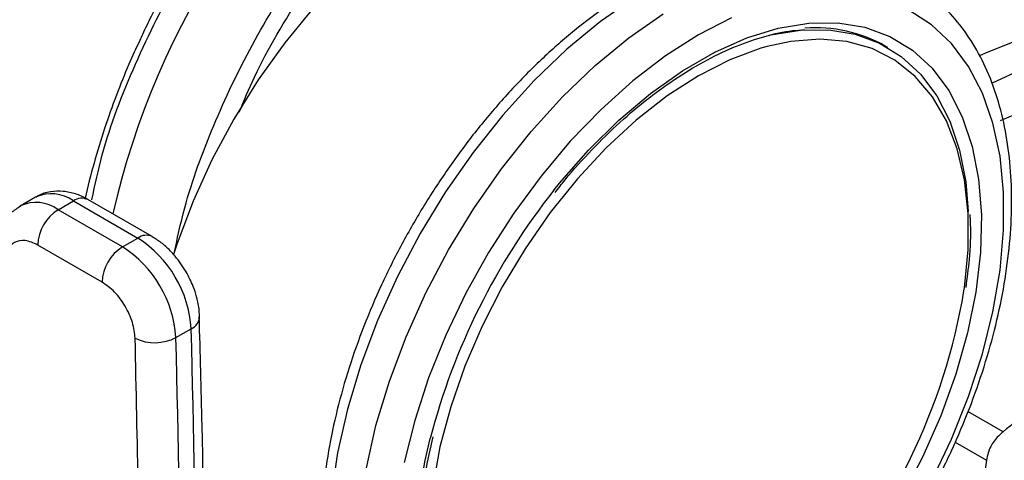
# Model space of a CAD drawing. Units: inches. Extents: x 0.4 to 10.6, y 0.4 to 8.1.
# Drawn here: x 3.8 to 4, y 5.4 to 5.4 of the extents above; entities that cross this region are included whole.
import ezdxf

# ---------------------------------------------------------------- set-up
doc = ezdxf.new("R2010")
doc.units = ezdxf.units.IN
doc.header["$MEASUREMENT"] = 0

msp = doc.modelspace()

# ---------------------------------------------------------------- linework, layer by layer
at = {"color": 7, "linetype": 'Continuous', "lineweight": 25}
for p, q in [((4.005736497766435, 5.426710099891142), (4.005265093245644, 5.426982235928416)), ((4.026214883949359, 5.413392559222157), (4.028992012341964, 5.414583749012699)), ((3.850550475299169, 5.399444948474242), (3.847766590333868, 5.397837845891915)), ((3.854655794199826, 5.397155648346088), (3.857439679165367, 5.398762750928277)), ((3.857439679165367, 5.398762750928277), (3.869154680413976, 5.391999824660388)), ((3.871779139029819, 5.392259709439889), (3.86006413778082, 5.399022635708004)), ((3.866370795448045, 5.390392722078424), (3.854655794199826, 5.397155648346088)), ((3.862658948827643, 5.383963615308945), (3.850943947579274, 5.390726541428604)), ((3.866370795448045, 5.390392722078424), (3.869154680413976, 5.391999824660388)), ((3.876109855529894, 5.37386226875183), (3.878893740496102, 5.375469371335502))]:
    msp.add_line(p, q, dxfattribs=at)
at = {"color": 8, "linetype": 'Continuous', "lineweight": 25}
for p, q in [((4.026706796007993, 5.356702235940863), (4.020302257201013, 5.360399496569723)), ((4.017994873194474, 5.35477289431783), (4.02369353983321, 5.351483123164843))]:
    msp.add_line(p, q, dxfattribs=at)
at = {"color": 7, "linetype": 'Continuous', "lineweight": 25, "flags": 128}
for points in [[(3.961622018755238, 5.456987968470603), (3.957190606298508, 5.459002432246331), (3.952340327964843, 5.460176492536277), (3.947135226344631, 5.460493625265746), (3.941640758610819, 5.45994984230666), (3.935926020883121, 5.458551982045241), (3.930062879304235, 5.456317623385329), (3.924125066281386, 5.453274864683482), (3.918187253258538, 5.449461970395825), (3.912324111679651, 5.444926889880317), (3.906609373951954, 5.439726654405756), (3.901114906218141, 5.43392665995048), (3.89590980459793, 5.427599844810001), (3.891059526264264, 5.420825772355615), (3.886625066281386, 5.413689630478842), (3.882662190556516, 5.406281160304268), (3.879220734551206, 5.398693527642837), (3.876343976571504, 5.39102215137771), (3.875685487639232, 5.389001507010764)], [(3.971265518360489, 5.300586156196283), (3.977279718060577, 5.304434625429498), (3.983223406768016, 5.308991066176294), (3.989026900167078, 5.314202058334912), (3.994622157603844, 5.320006507786745), (3.999943579800661, 5.326336362669029), (4.004928777947693, 5.333117411220712), (4.009519305154678, 5.340270151847495), (4.01366134168727, 5.347710725205345), (4.017306325954229, 5.355351897374621), (4.020411523847661, 5.363104082598027), (4.022940529761378, 5.370876393591711), (4.024863693413334, 5.378577707115563), (4.026158467468073, 5.386117732309896), (4.026809671883627, 5.393408069273215), (4.026809671883627, 5.400363245470243), (4.026158467468073, 5.40690171781925), (4.024863693413333, 5.412946828710125), (4.022940529761378, 5.418427704744771), (4.020411523847661, 5.423280087662895), (4.017306325954228, 5.427447087711357), (4.01366134168727, 5.430879850624512), (4.009519305154678, 5.43353813039581)], [(3.977279718060576, 5.432150621869535), (3.971265518360489, 5.429055243932973), (3.965251318660402, 5.425206774699758), (3.959307629952963, 5.420650333952961), (3.953504136553901, 5.415439341794344), (3.947908879117135, 5.409634892342511), (3.942587456920318, 5.403305037460227), (3.937602258773286, 5.396523988908544), (3.933011731566301, 5.389371248281761), (3.928869695033708, 5.38193067492391), (3.925224710766751, 5.374289502754635), (3.922119512873318, 5.366537317531228), (3.919590506959601, 5.358765006537544), (3.917667343307646, 5.351063693013691)], [(3.984144803638192, 5.428936639391298), (3.984433771919746, 5.429006564843341), (3.989819976161133, 5.429896737808724), (3.994952003712005, 5.429945640519986), (3.999762950744811, 5.429152635455503), (4.004190099207584, 5.427528060649032), (4.008175734449661, 5.425093094917643), (4.011667897620417, 5.421879481763445), (4.014621063032346, 5.417929115548493), (4.01699673165802, 5.413293495337702), (4.018763933023786, 5.408033053529789), (4.019899628957256, 5.40221636802853), (4.020358499908373, 5.396857896567933)], [(3.983773373548711, 5.426922090127372), (3.982598886561048, 5.426583208242756), (3.976970779394872, 5.424480143178371), (3.971265518360489, 5.421570286490687), (3.965560257326106, 5.417892988999592), (3.959932150159929, 5.413497979845307), (3.954457307356455, 5.408444693987078), (3.949209766772594, 5.402801468447307), (3.944260492392675, 5.396644618170555), (3.939676414662282, 5.39005740399484), (3.93551952536881, 5.383128906691627), (3.931846039308875, 5.375952822301218), (3.928705634079632, 5.368626195054536), (3.926140778274492, 5.361248105016379), (3.92418615716825, 5.353918328197522), (3.922868203658248, 5.346735987255324), (3.922204740804781, 5.339798211029838), (3.922204740804781, 5.333198821042871), (3.922868203658248, 5.327027062722849), (3.923649875764897, 5.323290381639245)]]:
    msp.add_lwpolyline(points, dxfattribs=at)
at = {"color": 8, "linetype": 'Continuous', "lineweight": 25, "flags": 128}
for points in [[(3.959644090257884, 5.435857316854561), (3.953407330596723, 5.431487027043135), (3.94727676971018, 5.426416882489292), (3.941321869302745, 5.420704329956754), (3.935610100775493, 5.414414094948336), (3.930206180748145, 5.407617448340132), (3.925171337793907, 5.400391398854017), (3.920562618695271, 5.392817820518052), (3.916432242081178, 5.384982525001027), (3.912827006769077, 5.376974289331982), (3.909787761515635, 5.36888385002097), (3.907348942183994, 5.360802874978164), (3.905538181571684, 5.352822924879792), (3.904375996319986, 5.345034415749094), (3.903875554452187, 5.33752559450665), (3.904042526174617, 5.330381539097512), (3.90487501963094, 5.323683194524086), (3.906363602337649, 5.317506455706908), (3.908491408057871, 5.31192130756488), (3.911234327902567, 5.306991032058161), (3.914561283493881, 5.302771491178279), (3.91843457909558, 5.299310494009449), (3.920334162898101, 5.298017613720845)], [(3.926252266047678, 5.294583928822666), (3.92362002882428, 5.296316997599432), (3.919746733222582, 5.299777994768263), (3.916419777631268, 5.303997535648144), (3.913676857786572, 5.308927811154864), (3.91154905206635, 5.314512959296893), (3.910060469359641, 5.320689698114069), (3.909227975903317, 5.327388042687497), (3.909061004180888, 5.334532098096635), (3.909561446048688, 5.342040919339078), (3.910723631300385, 5.349829428469776), (3.912534391912696, 5.357809378568149), (3.914973211244337, 5.365890353610956), (3.918012456497779, 5.373980792921966), (3.92161769180988, 5.381989028591013), (3.925748068423974, 5.389824324108035), (3.930356787522609, 5.397397902444003), (3.935391630476847, 5.404623951930117), (3.940795550504196, 5.41142059853832), (3.946507319031447, 5.417710833546739), (3.952462219438881, 5.423423386079276), (3.958592780325426, 5.428493530633118), (3.964829539986586, 5.432863820444545)], [(3.944935498286622, 5.400732208880621), (3.945940808596294, 5.401985535093479), (3.951217740454484, 5.408027867438273), (3.956756025756805, 5.413506928279504), (3.962483464484623, 5.418351289679964), (3.968325390715133, 5.422497797980303), (3.974205646005847, 5.425892397103558), (3.980047572236357, 5.428490833258786), (3.985775010964176, 5.430259231856911), (3.991313296266496, 5.431174539117785), (3.996590228124686, 5.431224822611485), (4.001537013661948, 5.430409426815769), (4.00608916396367, 5.42873898166182), (4.010187334789052, 5.426235263956839), (4.013778100214041, 5.422930913490053), (4.016814649119954, 5.418869007523148), (4.019257395448001, 5.414102499212289), (4.021074494264095, 5.408693527282741), (4.022242256906273, 5.402712605955563), (4.022745459802634, 5.396237705686896), (4.022577542933872, 5.389353236703824), (4.021740695353169, 5.382148948587981), (4.020245826648531, 5.374718760252495), (4.018112424719631, 5.367159535565328), (4.01536830172323, 5.359569820580623), (4.012049231499181, 5.352048558840175), (4.00819848320372, 5.344693801493062)], [(4.022600528806576, 5.425317996005112), (4.023980800192429, 5.425961435492304), (4.029955559663588, 5.428279486301808), (4.035789390952306, 5.429776851801543), (4.041413897720647, 5.430435976750077), (4.046763137769283, 5.430249133510031), (4.051774396149506, 5.429218512647563), (4.056388920438644, 5.42735619724998), (4.060552609558504, 5.424684021262587), (4.064216648061055, 5.421233313505643), (4.065923877565553, 5.41912554998956)], [(4.019585110192146, 5.382364435040598), (4.019662833062731, 5.382905412873932), (4.020326295916198, 5.389843189099418), (4.020326295916198, 5.396442579086385), (4.019662833062731, 5.402614337406407), (4.018344879552728, 5.408275001615756), (4.016390258446488, 5.413348020941781), (4.013825402641348, 5.41776479150078), (4.010684997412104, 5.42146558404784), (4.007011511352169, 5.424400351712412), (4.002854622058696, 5.426529406796382), (3.998270544328304, 5.427823957482095), (3.993321269948384, 5.428266497192312), (3.988073729364523, 5.427851041336618), (3.983773373548711, 5.426922090127372)], [(4.059738331015917, 5.422785038281463), (4.057280718219211, 5.423964153380146), (4.052539167179317, 5.425436591077591), (4.047425360315959, 5.426066244667713), (4.042001372317111, 5.42584547100888), (4.036333043049553, 5.424776949994239), (4.030489178352069, 5.422873652021455), (4.024687643544084, 5.420234919691736)], [(3.971265518360489, 5.305349310932281), (3.965394853155043, 5.302347898300964), (3.959600721048575, 5.300160914180472), (3.953958657414075, 5.298816869253377), (3.948542215179446, 5.298333285200758), (3.943422005952594, 5.298716466280284), (3.938664779491143, 5.299961417140587), (3.93433255351726, 5.302051907943294), (3.930481805221798, 5.304960685943798), (3.927162734997748, 5.308649830772461), (3.924418612001348, 5.31307124878462), (3.922285210072448, 5.3181673000348), (3.92079034136781, 5.323871549701548), (3.919953493787106, 5.330109634166933), (3.919785576918345, 5.33680023046003), (3.920288779814706, 5.343856116426207), (3.921456542456885, 5.351185307801309), (3.922417568346563, 5.355462958529526)]]:
    msp.add_lwpolyline(points, dxfattribs=at)
at = {"color": 7, "linetype": 'Continuous', "lineweight": 25}
for centre, radius, start, end in [((4.00767487687354, 5.363807467081071), 0.1467180705490232, 125.6275548748239, 167.1681890262064), ((3.992476886055224, 5.404188583081168), 0.02613596857332762, 60.70572426748619, 94.10103306026107), ((4.040254083800697, 5.325083544453898), 0.1216895770966063, 141.5630697492566, 165.543387106774), ((3.859002824764544, 5.390359817782922), 0.00806721685427234, 122.6054783706331, 177.3945209098608), ((3.870717826000175, 5.383596891526941), 0.00806721683764785, 122.6054783400272, 177.394521514349), ((3.854885384689242, 5.372491840062143), 0.0212686679709671, 3.69436461489999, 57.31530474675291), ((3.857669269654364, 5.374098942643133), 0.02126866797222359, 3.694364621917354, 57.31530474633345), ((3.90795468355812, 5.401179436596903), 0.1132049311384384, 317.9336162621154, 350.4328724652736), ((1.069996843792896, 5.301698407073656), 2.809865465013766, 359.2361798164957, 1.504431682428337), ((3.872267242041323, 5.381209312977082), 0.00829124461527614, 244.4243450506766, 297.610236837194), ((1.067213063515245, 5.30009130587666), 2.809865360324888, 359.2361773393417, 1.504431710207394), ((4.133339898684548, 5.29165766637767), 0.119994979103183, 136.8396092168529, 163.1603757373312)]:
    msp.add_arc(centre, radius, start, end, dxfattribs=at)
at = {"color": 8, "linetype": 'Continuous', "lineweight": 25}
for centre, radius, start, end in [((3.853416733752536, 5.39326342098655), 0.006813715550461241, 53.81327045188176, 114.8762711220939), ((3.850652767253179, 5.391865910736236), 0.00663366781778097, 52.8832614358802, 115.691377778928), ((3.858977317247524, 5.396616392256284), 0.002640300441339814, 65.69288084424238, 125.6175775962786), ((3.870685757583896, 5.389915983065134), 0.002585844754497174, 64.89533896452498, 126.3061311189278), ((3.877896114770724, 5.377806048352176), 0.002540731502577655, 293.1196748778871, 356.0395803857498)]:
    msp.add_arc(centre, radius, start, end, dxfattribs=at)
at = {"color": 7, "linetype": 'Continuous', "lineweight": 25}
for points, knots in [([(3.882111743728169, 5.685524880583057), (3.881492724167128, 5.685780540457862), (3.878319099510898, 5.687091272029775), (3.872165166861081, 5.688691374774041), (3.863947796996087, 5.690205923632528), (3.855641460945391, 5.690870479120843), (3.847394443529929, 5.690840211208301), (3.838939663516811, 5.690118971911089), (3.830311954186287, 5.688715380610565), (3.821543110100497, 5.686634940664169), (3.812665589340574, 5.683888048312514), (3.803711171998715, 5.680487388789775), (3.794711188887963, 5.676448214311667), (3.785696758795033, 5.6717880905689), (3.776698568266684, 5.666526711277055), (3.767747065291185, 5.660685877261404), (3.758872445033675, 5.654289439060303), (3.750105307924762, 5.647363862817189), (3.741477008100603, 5.639938829915446), (3.73302032014719, 5.632048367302724), (3.7247707915401, 5.623733095654242), (3.716769780483885, 5.615045155697121), (3.709072235619745, 5.606060570277148), (3.701770764233779, 5.596916845597027), (3.694987597323717, 5.587822467427062), (3.689267935948159, 5.57963756244818), (3.684377087727751, 5.57224641855366), (3.679685434970942, 5.564814611845193), (3.674125969387195, 5.555494647960844), (3.669283908117829, 5.54673205441348), (3.664890874805982, 5.538263470305102), (3.661307501923447, 5.531002073706215), (3.657275166975834, 5.522272236262471), (3.653316532525062, 5.513047414296521), (3.649483886183239, 5.503342579822996), (3.645874140104975, 5.493308146480302), (3.642550714803932, 5.483041203256841), (3.639562659840195, 5.472624306742623), (3.636947681339663, 5.462127195192243), (3.63473523536251, 5.451610734834749), (3.632948424944502, 5.441129112693651), (3.631605646551636, 5.430731522274549), (3.630720561118739, 5.420462427884074), (3.630306683715134, 5.410364984574048), (3.630363555363739, 5.400471248368928), (3.63093134358788, 5.390841205965056), (3.631720521657315, 5.383070956254811), (3.632504244567013, 5.378650939161746), (3.632757188406857, 5.377224394037364)], [0, 0, 0, 0, 0.006253632717955695, 0.03206147952952262, 0.05841069146562772, 0.08226295573555537, 0.1061983504036272, 0.1302041030142472, 0.1542651782383812, 0.1783650806792831, 0.2024881248703032, 0.2266206464619173, 0.2507513383115469, 0.2748708639240313, 0.2989694529401912, 0.3230411941765628, 0.3470796708858176, 0.3710770720120553, 0.3950226842846941, 0.4189004529820013, 0.4426845459642797, 0.4663303304795665, 0.4897536791213445, 0.5127758018452089, 0.5349406913468967, 0.5557442605050824, 0.5705159649702287, 0.586020628908271, 0.6062912499844036, 0.6328397739507611, 0.6434998285802881, 0.6611933279597657, 0.6795251406537506, 0.6991533105098646, 0.7195980507897045, 0.740665900806406, 0.76220274311909, 0.7840996611927467, 0.8062767244518028, 0.8286744945503809, 0.8512482221797906, 0.8739639693587727, 0.8967959663020247, 0.9197247861903246, 0.9427360715750358, 0.9658196416669607, 0.9889684083787527, 1, 1, 1, 1]), ([(3.841064103609201, 5.428845449074439), (3.84234188145607, 5.43280091749831), (3.84490870954898, 5.440746749002508), (3.848364246813571, 5.448036092907667), (3.850099603058671, 5.451696770683629)], [0, 0, 0, 0, 0.4978042161832158, 1, 1, 1, 1]), ([(4.004762117086185, 5.441593285166492), (4.00427309787789, 5.441914671885139), (4.002372858464725, 5.443163522031067), (3.998637112361999, 5.444596811924356), (3.993636971111808, 5.445861010252673), (3.988323765526714, 5.446319246469624), (3.982770968187487, 5.446029858787972), (3.977010496950718, 5.444972006848111), (3.97109848405501, 5.443153097795812), (3.965096819643778, 5.440586697028205), (3.95907225545282, 5.437300962370901), (3.953090721285849, 5.433334583886936), (3.947214246900827, 5.42873380101793), (3.941500568240079, 5.423549791721742), (3.936003413007197, 5.417837021212196), (3.930773995467271, 5.411653635083734), (3.925861080480066, 5.405061217576166), (3.921310803417243, 5.398124473793382), (3.917166366297986, 5.3909108030253), (3.913467815726079, 5.383490012673016), (3.910251503878631, 5.375933438541101), (3.907549810849937, 5.368313216712786), (3.905390934507695, 5.360701312893379), (3.90379898606889, 5.353169180305843), (3.902794059448941, 5.345787293595431), (3.902392376354554, 5.338624979051195), (3.902606304253856, 5.331750601656064), (3.903443976088121, 5.325233979384706), (3.904906885992977, 5.319145787627898), (3.906988631652459, 5.313560893709876), (3.909664310055526, 5.308543790527889), (3.91291369778894, 5.304186734908206), (3.916433195917105, 5.300640692011053), (3.919075723159007, 5.298905799581579), (3.920275178330624, 5.298118323992402)], [0, 0, 0, 0, 0.01064913613160371, 0.04138059988279807, 0.07211754055427223, 0.1030662436673295, 0.1343749535804884, 0.1660816536098617, 0.1981284783930256, 0.2304085200315871, 0.2628141630280436, 0.2952628345241216, 0.3276961990773563, 0.3600963056701674, 0.3924589642882454, 0.4247877122696838, 0.4570901001282986, 0.4893756341901794, 0.521654736145851, 0.5539381384010967, 0.5862334057475567, 0.6185517619020519, 0.6509043466501159, 0.6833016990831781, 0.7157526239032087, 0.748261925553261, 0.780826255943517, 0.8134272054972942, 0.8460005288859622, 0.8784547994149414, 0.9106652623026161, 0.9425046672163235, 0.9739026061273223, 1, 1, 1, 1]), ([(3.875879273165887, 5.440286663588744), (3.874421650211599, 5.437654893479375), (3.872377968223655, 5.433964980972779), (3.870330718899317, 5.429836697698907), (3.869678964232484, 5.428379741164335), (3.869516198097138, 5.428015887713695)], [0, 0, 0, 0, 0.6510851613606797, 0.9128636544698714, 1, 1, 1, 1]), ([(3.970298830424436, 5.298449547099426), (3.971360342105967, 5.2990823020788), (3.974426469513485, 5.300909985577965), (3.979448945656602, 5.30444505241458), (3.985282405035173, 5.30922077790067), (3.990935979431193, 5.314572898384164), (3.996357335710349, 5.320434011148679), (4.001495896900505, 5.326748110226204), (4.006303694008168, 5.333451768793473), (4.010735438991502, 5.340479646493593), (4.014748845198757, 5.347763489537469), (4.018304951567991, 5.355232971833684), (4.021368584714274, 5.3628164326821), (4.023908625177898, 5.370441720504425), (4.025898114646412, 5.378036965148094), (4.027314169905135, 5.385530969326632), (4.028137888525155, 5.392853609607545), (4.028354197794184, 5.399935877412382), (4.027951966263095, 5.406709252714062), (4.02692462776262, 5.413103413571769), (4.025273420741454, 5.419047593400774), (4.023007201672906, 5.424465126636437), (4.020159431231662, 5.429299108898658), (4.016740800328339, 5.43343655834853), (4.013554444453872, 5.436417942724136), (4.011361230099071, 5.437731003121042), (4.010641483242133, 5.438161909973157)], [0, 0, 0, 0, 0.02312326859992641, 0.0667904921248397, 0.1104218085156254, 0.1540051468474491, 0.1975387210673077, 0.2410293335989122, 0.2844881569519597, 0.3279284596792406, 0.3713644894595293, 0.4148093102903203, 0.4582746628255585, 0.5017756587086108, 0.5453271440389137, 0.5889428082637825, 0.6326332842307228, 0.6764024518685977, 0.7202408434530999, 0.7641085658347623, 0.8079071067521453, 0.85149833492869, 0.8947068517317662, 0.9373751790074799, 0.979448421000411, 1, 1, 1, 1]), ([(3.945139099597509, 5.400277284698939), (3.945737825331554, 5.401057421375921), (3.947865332886179, 5.403829553221172), (3.951816092977855, 5.40815384222699), (3.956912797079659, 5.413172436055731), (3.962175511476874, 5.417604996455689), (3.967516154323111, 5.421434192510806), (3.972873763713908, 5.424605196417168), (3.978185844140975, 5.427100994802089), (3.983368509582519, 5.428844903948638), (3.987510147612595, 5.429804738330492), (3.989804703888419, 5.429913813729931), (3.990522735637242, 5.429947946516577)], [0, 0, 0, 0, 0.0443788327115558, 0.1576954129253386, 0.2709373954928437, 0.3840860850171992, 0.4971280499142327, 0.6100614418641547, 0.7229074196561096, 0.8357219104125836, 0.9485927256599742, 1, 1, 1, 1]), ([(3.869516198097138, 5.428015887713695), (3.868851937418273, 5.426572417297829), (3.867328618990802, 5.423262173060949), (3.865182852055998, 5.417897008940392), (3.863028612540305, 5.411878819576426), (3.861154708412739, 5.405611691578554), (3.859985783854863, 5.401280820680871), (3.859560171569147, 5.399086995823641), (3.859544267277773, 5.399005016917196)], [0, 0, 0, 0, 0.1506213639608385, 0.3454130382741069, 0.5534384451881276, 0.7694627580179118, 0.9913852781227627, 1, 1, 1, 1]), ([(3.860060743823612, 5.39900959455555), (3.860010417411623, 5.39904355907378), (3.859318577823749, 5.399510470927134), (3.857835396196445, 5.400086027398297), (3.855595220833911, 5.400618187294085), (3.853259377504572, 5.400496165290765), (3.85149647295037, 5.400074513859837), (3.850721059456362, 5.399493331012061), (3.850588269468358, 5.39939380312922)], [0, 0, 0, 0, 0.01760272185757013, 0.2419854576152449, 0.4730493317401611, 0.7081613506951536, 0.9500224705403846, 1, 1, 1, 1]), ([(3.847810097046334, 5.397790775691282), (3.84722201630614, 5.397421972169988), (3.845923012675356, 5.396607327036314), (3.844523720871124, 5.394621532751913), (3.843586331812049, 5.392278134070921), (3.843454965655365, 5.390567667239234), (3.843390949881825, 5.38973414314057)], [0, 0, 0, 0, 0.2150082521300826, 0.4749288338767242, 0.7441286423280563, 1, 1, 1, 1]), ([(4.019952295883263, 5.382996838552765), (4.020181297004918, 5.384705856693623), (4.02071074733731, 5.38865710468839), (4.020912275464566, 5.393100189998375), (4.020728658071784, 5.395701280673948), (4.020687643174839, 5.39628229026343)], [0, 0, 0, 0, 0.3718367858252648, 0.8596862252351223, 1, 1, 1, 1]), ([(3.877966307115436, 5.385835121858881), (3.877331955945491, 5.38682261956793), (3.876447908826382, 5.388198820237479), (3.874863044428924, 5.389915903450712), (3.873491793396665, 5.391176792967669), (3.872335327882614, 5.391897794756551), (3.871775745073526, 5.3922466682867)], [0, 0, 0, 0, 0.3769127887677777, 0.5252747702717131, 0.7702931264535374, 0.9999999999999999, 0.9999999999999999, 0.9999999999999999, 0.9999999999999999]), ([(3.850943947579274, 5.390726541428604), (3.850168934917895, 5.391073359702387), (3.848618905428039, 5.391766998114733), (3.846650148425541, 5.391352072633534), (3.845247158514522, 5.389936950261096), (3.845025723474392, 5.388281833669133), (3.844915005496173, 5.387454271948687)], [0, 0, 0, 0, 0.2499990201817888, 0.4999993845617905, 0.7499986577707292, 1, 1, 1, 1]), ([(3.880391661628029, 5.377626828009054), (3.880368517696, 5.378240855521046), (3.880322569426917, 5.379459900811611), (3.879892058346003, 5.381324902645259), (3.879197507683936, 5.383484635427476), (3.878426420206404, 5.384956719423973), (3.877966307115436, 5.385835121858881)], [0, 0, 0, 0, 0.2229729925085617, 0.442674263175089, 0.6674399793566245, 1, 1, 1, 1]), ([(3.868687890911523, 5.373730477317587), (3.868577176268539, 5.374685861427747), (3.868355746387485, 5.376596634783225), (3.866952761786191, 5.379631607971405), (3.864984001306503, 5.382319619869153), (3.863433968459589, 5.383415615316578), (3.862658948827643, 5.383963615308945)], [0, 0, 0, 0, 0.2499990197221994, 0.4999993831810611, 0.7499986566148877, 1, 1, 1, 1]), ([(3.8811029148916, 5.266406709603318), (3.88115234202826, 5.268939819578155), (3.881470654595291, 5.285253140420915), (3.881421261007503, 5.315727201686639), (3.881138355010746, 5.350273961016716), (3.880542401657846, 5.371050856022956), (3.880352846930697, 5.377659357585588)], [0, 0, 0, 0, 0.06934860475788056, 0.446607549869883, 0.8239826080684753, 1, 1, 1, 1]), ([(4.045810558539178, 5.373739391650044), (4.042851468808101, 5.370758224966138), (4.036902897580559, 5.36476527308835), (4.030117053021289, 5.359399053816301), (4.026706796007993, 5.356702235940863)], [0, 0, 0, 0, 0.4974454567134374, 1, 1, 1, 1]), ([(4.026706796007993, 5.356702235940863), (4.026123989886385, 5.356168259031761), (4.024957849802792, 5.355099821597199), (4.024011321823281, 5.353181185667118), (4.023780328243132, 5.351946875514336), (4.02369353983321, 5.351483123164843)], [0, 0, 0, 0, 0.3841292305754405, 0.7686063622989457, 1, 1, 1, 1]), ([(3.925630684323997, 5.313432485494093), (3.925317945693457, 5.313924082563596), (3.924177455795478, 5.315716830362856), (3.922730695100883, 5.319454313641859), (3.921324688215574, 5.324564435676685), (3.920510209563084, 5.330191746266574), (3.920253320556028, 5.336221906091925), (3.920585129526554, 5.342604426113119), (3.92143108088732, 5.349140361825765), (3.922454436838659, 5.35360663612313), (3.922953274983756, 5.355783735873297)], [0, 0, 0, 0, 0.05200432021896721, 0.1896484670239053, 0.3263917493012131, 0.4626299897669497, 0.5986562452677443, 0.7346374173030831, 0.870648156824133, 0.9999999999999999, 0.9999999999999999, 0.9999999999999999, 0.9999999999999999]), ([(4.02369353983321, 5.351483123164843), (4.023069958136299, 5.347223066709467), (4.021816911551045, 5.338662762228356), (4.01960268816981, 5.330513318948876), (4.018490378468128, 5.326419466043205)], [0, 0, 0, 0, 0.4976524450476205, 1, 1, 1, 1])]:
    msp.add_open_spline(points, degree=3, knots=knots, dxfattribs=at)
at = {"color": 8, "linetype": 'Continuous', "lineweight": 25}
for points, knots in [([(3.874392819941792, 5.665175127191515), (3.870163410667965, 5.664607764149454), (3.861704438799493, 5.663473017497786), (3.848312963875087, 5.659693846217572), (3.834359268190529, 5.654292861641502), (3.819807082861149, 5.646976877308863), (3.80493503470984, 5.637802462539181), (3.789957987005937, 5.626799555668327), (3.775112607844795, 5.614074735216135), (3.760640167076418, 5.59978999214195), (3.746775477873771, 5.584161863740316), (3.733733976437332, 5.567449218519211), (3.721700808342151, 5.549939600416579), (3.710822615004037, 5.531933258264935), (3.701202081193855, 5.513727453722791), (3.692942437160927, 5.495697628789417), (3.685958188565808, 5.477905672604139), (3.680187723692367, 5.460353489277425), (3.675560254410299, 5.442914464609266), (3.672071233216148, 5.425467057164626), (3.669798066978737, 5.408034562122432), (3.668826063806243, 5.390664306740097), (3.669443029730417, 5.373874024823174), (3.670628574925847, 5.361961843225914), (3.672074495898805, 5.356114341444056), (3.672298836314019, 5.355207078182615)], [0, 0, 0, 0, 0.04219212561101299, 0.08438578073379738, 0.1285510688410288, 0.1738374266289122, 0.2200624145282215, 0.2670172786534415, 0.3144716509799834, 0.3621797786934072, 0.4098879064068309, 0.4573422787333727, 0.5042971428585925, 0.5505221307579016, 0.5958084885457846, 0.6399737766530161, 0.6821651386393095, 0.7243595638053186, 0.7665509258096541, 0.8087453509934761, 0.8529106391007076, 0.8981969968885909, 0.9444219847879, 0.9913768489131192, 1, 1, 1, 1]), ([(3.860823809910631, 5.398986582884058), (3.861391948183527, 5.401705271594473), (3.863092235527744, 5.409841586691878), (3.868481833000819, 5.423785222335967), (3.876571736344493, 5.439983049125486), (3.886570014089505, 5.455193119026448), (3.897936568833261, 5.468714165520894), (3.909983315584324, 5.480073422148156), (3.918234086398587, 5.485390992540482), (3.922209555247565, 5.487953157448808)], [0, 0, 0, 0, 0.07802346506460209, 0.2335035615976659, 0.3889836581307302, 0.5444637546637944, 0.6999438511968582, 0.8554239477299224, 1, 1, 1, 1]), ([(3.875746781225429, 5.388928188573367), (3.87634000299065, 5.391774819065303), (3.877956298794349, 5.399530766652761), (3.88275633783999, 5.412540241793108), (3.889750690121082, 5.427337125525416), (3.898377677181038, 5.441389936337077), (3.908196565097726, 5.454404454923992), (3.915488077529361, 5.461684118910007), (3.919133833745179, 5.465323950903016)], [0, 0, 0, 0, 0.1039173529351383, 0.2831338823481111, 0.4623504117610839, 0.6415669411740568, 0.8207834705870292, 1, 1, 1, 1]), ([(3.887632457105954, 5.41492461377072), (3.888528747785049, 5.41707649667208), (3.891654448931194, 5.42458091795865), (3.899039803979893, 5.43681712294189), (3.90929536986347, 5.451100877333911), (3.91711215545806, 5.459015714756313), (3.921020548213201, 5.462973133424833)], [0, 0, 0, 0, 0.1181736550649049, 0.41211577638379, 0.7060578913621574, 1, 1, 1, 1])]:
    msp.add_open_spline(points, degree=3, knots=knots, dxfattribs=at)
at = {"color": 7, "linetype": 'Continuous', "lineweight": 25}
msp.add_open_spline([(3.869405494346468, 5.262699815495), (3.869561676420776, 5.281048105575937), (3.869874040569392, 5.31774468573781), (3.869083274130813, 5.355068546790995), (3.868687890911523, 5.373730477317587)], degree=3, dxfattribs=at)

doc.saveas('drawing.dxf')
